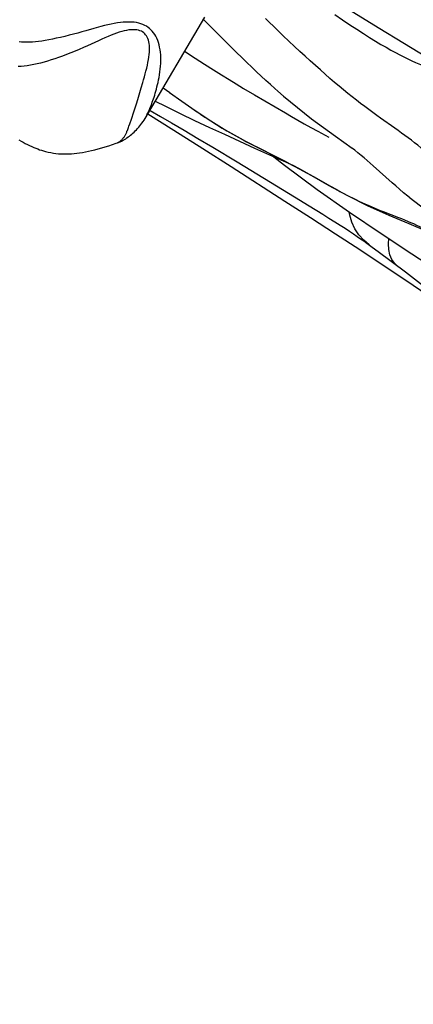
# Model space of a CAD drawing. Units: millimetres. Extents: x 139123 to 154562, y 5824 to 16108.
# Drawn here: x 148567 to 148654, y 10573 to 10790 of the extents above; entities that cross this region are included whole.
import ezdxf

# ---------------------------------------------------------------- set-up
doc = ezdxf.new("R2010")
doc.units = ezdxf.units.MM
doc.layers.add('DEFAULT', color=7, linetype='Continuous')
doc.layers.add('DiKom', color=7, linetype='Continuous')
doc.dimstyles.new('Qitele', dxfattribs={"dimscale": 85, "dimtxt": 4, "dimasz": 5, "dimexe": 4, "dimexo": 0, "dimgap": 3, "dimtad": 1, "dimdec": 0, "dimrnd": 10, "dimzin": 1, "dimtxsty": 'Standard', "dimblk": 'OBLIQUE', "dimcen": 5, "dimdle": 4, "dimclrd": 256, "dimclre": 256, "dimclrt": 256, "dimadec": 0, "dimazin": 0, "dimtfac": 1, "dimtdec": 0, "dimtmove": 0, "dimatfit": 3, "dimldrblk": 'OBLIQUE', "dimfxl": 6, "dimfxlon": 1, "dimlwd": 40, "dimlwe": 30, "dimarcsym": 0})

# ---------------------------------------------------------------- blocks, each defined once
blk = doc.blocks.new('RC-20501')
at = {"layer": 'DiKom', "color": 7, "linetype": 'Continuous'}
for p, q in [((164446.79, 10791.61), (164448.49, 10790.42)), ((164449.05, 10793.21), (164456.35, 10788.73)), ((164434.08, 10788.1), (164431.4, 10790.7)), ((164393.46, 10788.47), (164391.75, 10787.98)), ((164451.64, 10788.3), (164453.09, 10787.36)), ((164423.85, 10784.32), (164421.39, 10786.77)), ((164415.88, 10781.92), (164417.96, 10780.59)), ((164417.96, 10780.59), (164419.92, 10779.35)), ((164419.92, 10779.35), (164421.7, 10778.23)), ((164421.7, 10778.23), (164423.38, 10777.2)), ((164403.97, 10775.39), (164404.31, 10776.54)), ((164423.38, 10777.2), (164424.98, 10776.22)), ((164424.98, 10776.22), (164426.61, 10775.24)), ((164403.19, 10772.8), (164403.65, 10774.31)), ((164403.65, 10774.31), (164403.97, 10775.39)), ((164408.82, 10775.4), (164410.26, 10774.35)), ((164410.24, 10774.36), (164412.92, 10772.44)), ((164426.61, 10775.24), (164429.04, 10773.79)), ((164429.04, 10773.79), (164435.83, 10769.81)), ((164402.6, 10770.95), (164402.89, 10771.86)), ((164402.89, 10771.86), (164403.19, 10772.8)), ((164407.06, 10772.42), (164409.36, 10771.29)), ((164412.92, 10772.44), (164415.15, 10770.88)), ((164401.78, 10768.47), (164402.31, 10770.08)), ((164402.31, 10770.08), (164402.6, 10770.95)), ((164405.93, 10770.33), (164408.2, 10769.04)), ((164409.36, 10771.29), (164412.55, 10769.73)), ((164412.55, 10769.73), (164415.77, 10768.18)), ((164415.15, 10770.88), (164415.99, 10770.29)), ((164435.83, 10769.81), (164437.21, 10769.01)), ((164401.43, 10767.43), (164401.78, 10768.47)), ((164408.2, 10769.04), (164410.69, 10767.6)), ((164410.69, 10767.6), (164413.44, 10765.99)), ((164415.77, 10768.18), (164419.04, 10766.63)), ((164437.21, 10769.01), (164438.58, 10768.22)), ((164438.58, 10768.22), (164439.99, 10767.43)), ((164439.99, 10767.43), (164441.45, 10766.62)), ((164413.44, 10765.99), (164416.45, 10764.2)), ((164441.45, 10766.62), (164442.98, 10765.79)), ((164442.98, 10765.79), (164445.45, 10764.48)), ((164416.45, 10764.2), (164419.77, 10762.22)), ((164419.77, 10762.22), (164425.15, 10758.98)), ((164425.15, 10758.98), (164432.57, 10754.49)), ((164440.39, 10756.69), (164442.06, 10755.76)), ((164456.61, 10756.91), (164455.27, 10758.11)), ((164459.43, 10754.38), (164456.61, 10756.91)), ((164432.57, 10754.49), (164437.83, 10751.28)), ((164442.06, 10755.76), (164445.78, 10753.66)), ((164445.78, 10753.66), (164447.19, 10752.88)), ((164437.83, 10751.28), (164441.09, 10749.29)), ((164454.35, 10740.67), (164453.14, 10741.7)), ((164452.26, 10739.62), (164457.44, 10736.2)), ((164454.45, 10740.6), (164455.03, 10740.17)), ((164455.03, 10740.17), (164456.36, 10739.19)), ((164456.36, 10739.19), (164462.35, 10734.68)), ((164457.44, 10736.2), (164462.46, 10732.85)), ((164462.35, 10734.68), (164466.35, 10731.64))]:
    blk.add_line(p, q, dxfattribs=at)
for points in [[(164376.91, 10763.9), (164377.39, 10763.61), (164377.86, 10763.34), (164378.34, 10763.08), (164378.82, 10762.84), (164379.28, 10762.61), (164379.75, 10762.39), (164380.2, 10762.2), (164380.64, 10762.02), (164381.08, 10761.85), (164381.51, 10761.7), (164381.94, 10761.56), (164382.37, 10761.44), (164382.84, 10761.31), (164383.38, 10761.17), (164383.97, 10761.05), (164384.55, 10760.95), (164385.11, 10760.87), (164385.67, 10760.81), (164386.23, 10760.78), (164386.8, 10760.76), (164387.37, 10760.76), (164387.95, 10760.77), (164388.53, 10760.81), (164389.12, 10760.86), (164389.73, 10760.92), (164390.34, 10761), (164390.97, 10761.1), (164391.63, 10761.22), (164392.3, 10761.36), (164393, 10761.51), (164393.72, 10761.69), (164394.46, 10761.88), (164395.23, 10762.09), (164396.01, 10762.33), (164396.8, 10762.57), (164397.6, 10762.84), (164398.42, 10763.11), (164398.69, 10763.21)], [(164404.88, 10768.73), (164404.91, 10768.79), (164405.01, 10768.95), (164405.1, 10769.13), (164405.2, 10769.32), (164405.3, 10769.53), (164405.41, 10769.75), (164405.53, 10770), (164405.64, 10770.26), (164405.77, 10770.54), (164405.89, 10770.83), (164406.02, 10771.14), (164406.15, 10771.47), (164406.28, 10771.82), (164406.41, 10772.18), (164406.55, 10772.55), (164406.68, 10772.94), (164406.82, 10773.34), (164406.95, 10773.76), (164407.08, 10774.2), (164407.21, 10774.64), (164407.33, 10775.1), (164407.45, 10775.57), (164407.57, 10776.07), (164407.68, 10776.58), (164407.8, 10777.11), (164407.9, 10777.67), (164408, 10778.25), (164408.1, 10778.87), (164408.18, 10779.49), (164408.24, 10780.12), (164408.29, 10780.76), (164408.31, 10781.4), (164408.3, 10782.02), (164408.27, 10782.63), (164408.22, 10783.22), (164408.14, 10783.79), (164408.04, 10784.34), (164407.92, 10784.87), (164407.77, 10785.38), (164407.6, 10785.86), (164407.41, 10786.32), (164407.19, 10786.75), (164406.95, 10787.15), (164406.69, 10787.53), (164406.42, 10787.87), (164406.12, 10788.18), (164405.8, 10788.47), (164405.47, 10788.73), (164405.12, 10788.96), (164404.74, 10789.17), (164404.32, 10789.36), (164403.88, 10789.52), (164403.41, 10789.66), (164402.9, 10789.77), (164402.37, 10789.85), (164401.81, 10789.9), (164401.23, 10789.91), (164400.62, 10789.9), (164399.99, 10789.87), (164399.35, 10789.8), (164398.69, 10789.71), (164398, 10789.6), (164397.3, 10789.46), (164396.58, 10789.3), (164395.84, 10789.12), (164395.07, 10788.92), (164393.46, 10788.47)], [(164398.69, 10763.21), (164398.94, 10763.3), (164399.28, 10763.45), (164399.62, 10763.61), (164399.94, 10763.77), (164400.25, 10763.95), (164400.54, 10764.13), (164400.82, 10764.32), (164401.09, 10764.51), (164401.35, 10764.71), (164401.61, 10764.91), (164401.86, 10765.12), (164402.12, 10765.34), (164402.37, 10765.58), (164402.64, 10765.83), (164402.9, 10766.09), (164403.16, 10766.37), (164403.41, 10766.65), (164403.65, 10766.95), (164403.89, 10767.25), (164404.13, 10767.57), (164404.36, 10767.9), (164404.59, 10768.25), (164404.81, 10768.61), (164418.01, 10790.97)], [(164421.39, 10786.77), (164418.78, 10789.41), (164417.62, 10790.58)], [(164448.49, 10790.42), (164450.11, 10789.32), (164451.64, 10788.3)], [(164391.75, 10787.98), (164390.85, 10787.72), (164389.92, 10787.47), (164388.96, 10787.21), (164388.01, 10786.97), (164387.05, 10786.73), (164386.1, 10786.51), (164385.18, 10786.31), (164384.33, 10786.13), (164383.51, 10785.97), (164382.73, 10785.83), (164381.98, 10785.71), (164381.27, 10785.62), (164380.58, 10785.54), (164379.92, 10785.49), (164379.29, 10785.46), (164378.68, 10785.44), (164378.09, 10785.45), (164377.53, 10785.47), (164376.99, 10785.51)], [(164397.29, 10787.01), (164396.63, 10786.74), (164395.95, 10786.45), (164395.24, 10786.13), (164394.49, 10785.79)], [(164404.31, 10776.54), (164404.48, 10777.15), (164404.66, 10777.78), (164404.84, 10778.43), (164405.01, 10779.08), (164405.17, 10779.73), (164405.32, 10780.37), (164405.46, 10781), (164405.57, 10781.6), (164405.66, 10782.18), (164405.72, 10782.73), (164405.77, 10783.26), (164405.79, 10783.77), (164405.79, 10784.25), (164405.77, 10784.71), (164405.72, 10785.13), (164405.65, 10785.53), (164405.55, 10785.91), (164405.43, 10786.25), (164405.29, 10786.57), (164405.13, 10786.85), (164404.94, 10787.11), (164404.74, 10787.33), (164404.51, 10787.54), (164404.26, 10787.71), (164403.99, 10787.86), (164403.68, 10787.99), (164403.35, 10788.09), (164402.99, 10788.16), (164402.59, 10788.2), (164402.17, 10788.21), (164401.72, 10788.2), (164401.24, 10788.15), (164400.74, 10788.07), (164400.22, 10787.96), (164399.68, 10787.82), (164399.11, 10787.66), (164398.53, 10787.46), (164397.92, 10787.25), (164397.29, 10787.01)], [(164436.61, 10785.68), (164435.36, 10786.87), (164434.08, 10788.1)], [(164453.09, 10787.36), (164454.46, 10786.49), (164455.74, 10785.7), (164456.95, 10784.98), (164458.09, 10784.32), (164459.16, 10783.72), (164460.17, 10783.17), (164461.13, 10782.66), (164462.05, 10782.19), (164462.93, 10781.77), (164463.77, 10781.37), (164464.58, 10781), (164465.35, 10780.67), (164466.1, 10780.35), (164466.82, 10780.06), (164467.51, 10779.79), (164468.18, 10779.53)], [(164456.35, 10788.73), (164462.13, 10785.2), (164468.24, 10781.5), (164474.68, 10777.65), (164481.46, 10773.66), (164488.57, 10769.52), (164495.98, 10765.23)], [(164394.49, 10785.79), (164392.06, 10784.67), (164391.17, 10784.26), (164390.25, 10783.86), (164389.33, 10783.47), (164388.4, 10783.08), (164387.47, 10782.72), (164386.57, 10782.38), (164385.71, 10782.07), (164384.88, 10781.79), (164384.07, 10781.52), (164383.28, 10781.28), (164382.5, 10781.05), (164381.73, 10780.84), (164380.97, 10780.65), (164380.21, 10780.49), (164379.47, 10780.35), (164378.76, 10780.24), (164378.07, 10780.16), (164377.4, 10780.11), (164376.76, 10780.07)], [(164440.19, 10782.35), (164439.02, 10783.42), (164437.83, 10784.53), (164436.61, 10785.68)], [(164413.56, 10783.42), (164413.72, 10783.32), (164415.88, 10781.92)], [(164434.14, 10774.64), (164433.47, 10775.23), (164432.51, 10776.1), (164431.52, 10777), (164430.5, 10777.94), (164429.46, 10778.92), (164428.39, 10779.93), (164427.29, 10780.97), (164426.17, 10782.05), (164425.03, 10783.17), (164423.85, 10784.32)], [(164460.02, 10766.45), (164456.87, 10768.67), (164456.03, 10769.27), (164455.17, 10769.9), (164454.28, 10770.55), (164453.38, 10771.22), (164452.47, 10771.92), (164451.54, 10772.63), (164450.61, 10773.37), (164449.66, 10774.12), (164448.7, 10774.91), (164447.73, 10775.72), (164446.72, 10776.57), (164445.69, 10777.45), (164444.64, 10778.36), (164443.56, 10779.31), (164442.46, 10780.29), (164441.34, 10781.3), (164440.19, 10782.35)], [(164434.14, 10774.64), (164435.44, 10773.5), (164441.61, 10768.52), (164446.93, 10764.69), (164450.6, 10762.02)], [(164405.43, 10769.61), (164411.18, 10766.01), (164417.61, 10761.94), (164423.82, 10757.96), (164435.72, 10750.34)], [(164415.15, 10770.88), (164418.77, 10768.43), (164422.88, 10765.87), (164426.85, 10763.65), (164430.59, 10761.71), (164434.23, 10759.89), (164437.9, 10758.01), (164441.63, 10755.98), (164445.47, 10753.81), (164449.58, 10751.55), (164454.05, 10749.29), (164458.69, 10747.23), (164463.11, 10745.41), (164467.11, 10743.66), (164471.09, 10741.58), (164475.52, 10738.83), (164480.38, 10735.56), (164485.41, 10732.15), (164490.41, 10728.8), (164495.32, 10725.58)], [(164415.99, 10770.29), (164416.69, 10769.82), (164417.37, 10769.36), (164418.04, 10768.91), (164418.7, 10768.48), (164419.35, 10768.05), (164419.98, 10767.64), (164420.62, 10767.24), (164421.25, 10766.85), (164421.89, 10766.47), (164422.52, 10766.08), (164423.17, 10765.71), (164423.82, 10765.33), (164424.48, 10764.96), (164425.15, 10764.59), (164425.83, 10764.22), (164426.53, 10763.84), (164427.25, 10763.46), (164427.98, 10763.08), (164428.74, 10762.69), (164429.53, 10762.3), (164433.84, 10760.14)], [(164398.69, 10763.21), (164398.79, 10763.25), (164398.94, 10763.33), (164399.09, 10763.42), (164399.24, 10763.53), (164399.38, 10763.65), (164399.52, 10763.78), (164399.65, 10763.9), (164399.77, 10764.02), (164399.87, 10764.14), (164399.97, 10764.26), (164400.07, 10764.38), (164400.16, 10764.5), (164400.24, 10764.62), (164400.32, 10764.75), (164400.4, 10764.88), (164400.47, 10765.01), (164400.54, 10765.15), (164400.61, 10765.29), (164400.68, 10765.44), (164400.75, 10765.6), (164400.82, 10765.78), (164400.9, 10765.96), (164400.97, 10766.16), (164401.05, 10766.37), (164401.14, 10766.6), (164401.23, 10766.86), (164401.43, 10767.43)], [(164419.04, 10766.63), (164422.35, 10765.09), (164425.67, 10763.57), (164429, 10762.06), (164432.35, 10760.56), (164436.53, 10758.71)], [(164467.81, 10760.34), (164467.14, 10760.93), (164466.46, 10761.51), (164465.78, 10762.09), (164465.09, 10762.66), (164464.39, 10763.22), (164463.68, 10763.77), (164462.96, 10764.31), (164462.24, 10764.85), (164461.51, 10765.38), (164460.77, 10765.91), (164460.02, 10766.45)], [(164455.27, 10758.11), (164454.6, 10758.7), (164453.93, 10759.29), (164453.25, 10759.87), (164452.56, 10760.44), (164451.87, 10761.01), (164451.18, 10761.57), (164450.66, 10761.97)], [(164433.29, 10760.14), (164435.62, 10758.25), (164442.83, 10752.88), (164450.01, 10747.89), (164457.02, 10743.19), (164463.76, 10738.69), (164470.33, 10734.39), (164477.07, 10730.33)], [(164433.84, 10760.14), (164435.75, 10759.17), (164436.7, 10758.68), (164437.65, 10758.18), (164438.6, 10757.67), (164439.51, 10757.18), (164440.39, 10756.69)], [(164463.19, 10751.17), (164462.9, 10751.41), (164461.96, 10752.19), (164461.06, 10752.96), (164460.22, 10753.69), (164459.43, 10754.38)], [(164447.19, 10752.88), (164447.9, 10752.49), (164448.6, 10752.12), (164449.3, 10751.75), (164450, 10751.38), (164450.7, 10751.03), (164451.39, 10750.68), (164452.07, 10750.35), (164452.75, 10750.03), (164453.43, 10749.72), (164454.1, 10749.41), (164454.77, 10749.12), (164455.43, 10748.84), (164456.1, 10748.56), (164456.77, 10748.29), (164457.44, 10748.03)], [(164435.72, 10750.34), (164441.4, 10746.69), (164446.92, 10743.11), (164452.26, 10739.62)], [(164463.16, 10751.2), (164468.23, 10747.4), (164474.74, 10743.2), (164481.36, 10739.31), (164488.19, 10735.64), (164495.06, 10732.44), (164501.52, 10729.65), (164507.27, 10726.4), (164512.85, 10722.3), (164518.9, 10717.77), (164519.71, 10717.19)], [(164441.09, 10749.29), (164444.08, 10747.45), (164445.47, 10746.58), (164446.76, 10745.76), (164447.93, 10745.01), (164449.01, 10744.32), (164449.99, 10743.67), (164450.88, 10743.08), (164451.68, 10742.54), (164452.44, 10742.02), (164453.16, 10741.52), (164453.83, 10741.05), (164454.45, 10740.6)], [(164453.14, 10741.7), (164452.09, 10742.89), (164451.21, 10744.22), (164450.53, 10745.67), (164450.05, 10747.2), (164449.92, 10747.95)], [(164457.44, 10748.03), (164460.8, 10746.73), (164461.48, 10746.46), (164462.15, 10746.19), (164462.83, 10745.92), (164463.5, 10745.63), (164464.17, 10745.35), (164464.84, 10745.05), (164465.5, 10744.74), (164466.17, 10744.43), (164466.84, 10744.1), (164467.51, 10743.76), (164468.19, 10743.4), (164468.88, 10743.03), (164469.59, 10742.63), (164470.31, 10742.21), (164471.05, 10741.77), (164471.82, 10741.31), (164472.6, 10740.81), (164473.41, 10740.3), (164474.23, 10739.77), (164475.06, 10739.22)], [(164460.72, 10735.91), (164459.98, 10736.6), (164459.38, 10737.46), (164458.95, 10738.47), (164458.69, 10739.61), (164458.61, 10740.87), (164458.69, 10742.07)], [(164462.46, 10732.85), (164467.32, 10729.57), (164472.02, 10726.35), (164476.59, 10723.2), (164481.01, 10720.11), (164483.68, 10718.23)]]:
    blk.add_lwpolyline(points, dxfattribs=at)
blk = doc.blocks.new('_Oblique')
at = {"color": 0, "linetype": 'ByBlock', "lineweight": -2}
blk.add_line((-0.5, -0.5), (0.5, 0.5), dxfattribs=at)
blk = doc.blocks.new('*D11')
at = {"lineweight": 30, "transparency": 16777216}
for p, q in [((141848.69, 14308.48), (141848.69, 15158.48)), ((152405.09, 14308.48), (152405.09, 15158.48))]:
    blk.add_line(p, q, dxfattribs=at)
at = {"lineweight": 40, "transparency": 16777216}
blk.add_line((141508.69, 14818.48), (152745.09, 14818.48), dxfattribs=at)
at = {"layer": 'Defpoints', "color": 0, "transparency": 16777216}
for p in [(152405.09, 14818.48), (141848.69, 10199.54), (152405.09, 10186.65)]:
    blk.add_point(p, dxfattribs=at)
at = {"lineweight": 40, "transparency": 16777216, "xscale": 425, "yscale": 425, "zscale": 425, "rotation": 180}
blk.add_blockref('_Oblique', (141848.69, 14818.48), dxfattribs=at)
at = {"lineweight": 40, "transparency": 16777216, "xscale": 425, "yscale": 425, "zscale": 425}
blk.add_blockref('_Oblique', (152405.09, 14818.48), dxfattribs=at)
at = {"transparency": 16777216, "insert": (147126.89, 15206.69), "char_height": 255, "attachment_point": 5}
blk.add_mtext('10560', dxfattribs=at)
blk = doc.blocks.new('*D12')
at = {"lineweight": 40, "transparency": 16777216}
blk.add_line((140426.88, 7505.29), (140426.88, 13211.01), dxfattribs=at)
at = {"lineweight": 30, "transparency": 16777216}
for p, q in [((140936.88, 12871.01), (140086.88, 12871.01)), ((140936.88, 7845.29), (140086.88, 7845.29))]:
    blk.add_line(p, q, dxfattribs=at)
at = {"layer": 'Defpoints', "color": 0, "transparency": 16777216}
for p in [(140426.88, 12871.01), (147477.68, 12871.01), (150681.47, 7845.29)]:
    blk.add_point(p, dxfattribs=at)
at = {"lineweight": 40, "transparency": 16777216, "xscale": 425, "yscale": 425, "zscale": 425}
for p, rotation in [((140426.88, 12871.01), 90), ((140426.88, 7845.29), 270)]:
    blk.add_blockref('_Oblique', p, dxfattribs=dict(at, rotation=rotation))
at = {"transparency": 16777216, "insert": (140038.68, 10358.15), "char_height": 255, "attachment_point": 5, "rotation": 90}
blk.add_mtext('5030', dxfattribs=at)

msp = doc.modelspace()

# ---------------------------------------------------------------- block references
at = {"layer": 'DEFAULT'}
msp.add_blockref('RC-20501', (-15810.18, 0), dxfattribs=at)

# ---------------------------------------------------------------- dimensions: what is measured, and where the dimension line sits
dim = msp.add_linear_dim(base=(152405.09, 14818.48), p1=(141848.69, 10199.54), p2=(152405.09, 10186.65), dimstyle='Qitele', override={"dimtxt": 3})
dim.commit()
dim.dimension.update_dxf_attribs({"geometry": '*D11', "text_midpoint": (147126.89, 15206.69)})
dim = msp.add_linear_dim(base=(140426.88, 12871.01), p1=(150681.47, 7845.29), p2=(147477.68, 12871.01), angle=90, dimstyle='Qitele', override={"dimtxt": 3})
dim.commit()
dim.dimension.update_dxf_attribs({"geometry": '*D12', "text_midpoint": (140038.68, 10358.15)})

doc.saveas('drawing.dxf')
